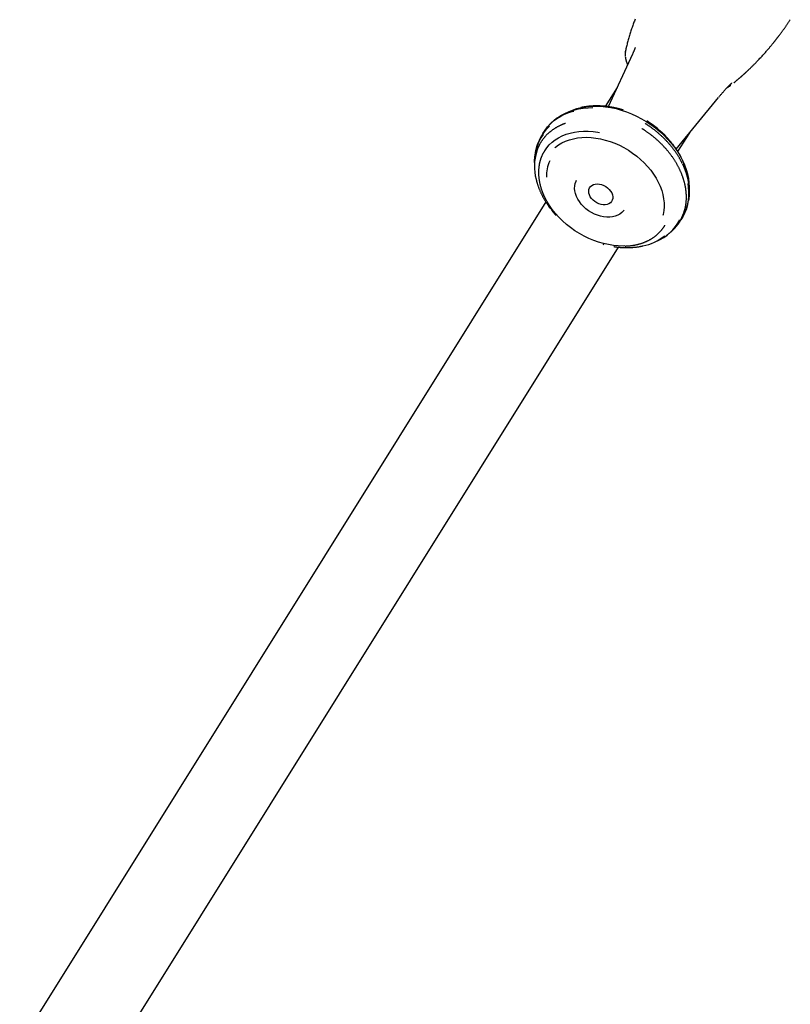
# Model space of a CAD drawing. Extents: x -23396 to 5140, y -2557 to 2918.
# Drawn here: x -13964 to -13278, y -452 to 423 of the extents above; entities that cross this region are included whole.
import ezdxf

# ---------------------------------------------------------------- set-up
doc = ezdxf.new("R2010")
doc.units = 0

msp = doc.modelspace()

# ---------------------------------------------------------------- linework, layer by layer
at = {"color": 7, "linetype": 'Continuous'}
for p, q in [((-13424.93, 394.73), (-13424.81, 395.39)), ((-13418.56, 392.78), (-13440.14, 346.01)), ((-13432.24, 363.13), (-13442.76, 346.31)), ((-13379.65, 308.18), (-13341.96, 354.34)), ((-13378.16, 306.07), (-13367.71, 322.81)), ((-13495.73, 261.54), (-13963.63, -487.26)), ((-13879.46, -496.16), (-13431.17, 221.24)), ((-13445.08, 223.84), (-13444.06, 223.55))]:
    msp.add_line(p, q, dxfattribs=at)
for points in [[(-13416.28, 423.81), (-13416.61, 422.95), (-13416.94, 422.06), (-13417.28, 421.15), (-13417.62, 420.22), (-13417.96, 419.27), (-13418.3, 418.31), (-13418.65, 417.33), (-13418.99, 416.34), (-13419.33, 415.35), (-13419.66, 414.36), (-13419.99, 413.36), (-13420.32, 412.36), (-13420.64, 411.37), (-13420.95, 410.37), (-13421.26, 409.37), (-13421.56, 408.38), (-13421.85, 407.39), (-13422.13, 406.4), (-13422.41, 405.41), (-13422.68, 404.42), (-13422.94, 403.44), (-13423.2, 402.46), (-13423.45, 401.47), (-13423.7, 400.49), (-13423.95, 399.51), (-13424.2, 398.53)], [(-13328.52, 367.16), (-13328.24, 367.39), (-13327.96, 367.62), (-13327.68, 367.85), (-13327.4, 368.08), (-13327.11, 368.32), (-13326.83, 368.55), (-13326.54, 368.79), (-13326.26, 369.03), (-13325.97, 369.27), (-13325.68, 369.52), (-13325.39, 369.76), (-13325.1, 370.01), (-13324.81, 370.26), (-13324.52, 370.51), (-13324.23, 370.76), (-13323.94, 371.01), (-13323.65, 371.26), (-13323.37, 371.51), (-13323.08, 371.76), (-13322.8, 372), (-13322.53, 372.24), (-13322.26, 372.48), (-13322, 372.71), (-13321.74, 372.94), (-13321.5, 373.16), (-13321.26, 373.37), (-13321.02, 373.58), (-13320.8, 373.78), (-13320.58, 373.98), (-13320.36, 374.17), (-13320.15, 374.36), (-13319.95, 374.55), (-13319.75, 374.73), (-13319.55, 374.91), (-13319.36, 375.08), (-13319.17, 375.25), (-13318.98, 375.43), (-13318.79, 375.59), (-13318.61, 375.76), (-13318.43, 375.93), (-13318.25, 376.1), (-13318.07, 376.26), (-13317.88, 376.43), (-13317.7, 376.6), (-13317.52, 376.77), (-13317.34, 376.94), (-13317.16, 377.11), (-13316.98, 377.28), (-13316.79, 377.45), (-13316.6, 377.63), (-13316.41, 377.81), (-13316.21, 378), (-13315.99, 378.2), (-13315.77, 378.41), (-13315.53, 378.64), (-13315.27, 378.88), (-13315, 379.15), (-13314.7, 379.43), (-13314.39, 379.73), (-13314.05, 380.05), (-13313.7, 380.39), (-13313.34, 380.74), (-13312.95, 381.12), (-13312.55, 381.51), (-13312.13, 381.92), (-13311.69, 382.35), (-13311.24, 382.8), (-13310.77, 383.27), (-13310.28, 383.76), (-13309.78, 384.27), (-13309.26, 384.8), (-13308.72, 385.35), (-13308.16, 385.92), (-13307.59, 386.52), (-13307, 387.13), (-13306.4, 387.76), (-13305.8, 388.4), (-13305.19, 389.05), (-13304.57, 389.7), (-13303.95, 390.37), (-13303.34, 391.04), (-13302.73, 391.71), (-13302.12, 392.37), (-13301.52, 393.04), (-13300.93, 393.7), (-13300.36, 394.34), (-13299.79, 394.98), (-13299.25, 395.6), (-13298.72, 396.2), (-13298.22, 396.79), (-13297.73, 397.35), (-13297.26, 397.9), (-13296.81, 398.43), (-13296.38, 398.94), (-13295.98, 399.43), (-13295.59, 399.89), (-13295.22, 400.33), (-13294.87, 400.76), (-13294.54, 401.16), (-13294.23, 401.54), (-13293.94, 401.89), (-13293.66, 402.23), (-13293.4, 402.55), (-13293.16, 402.85), (-13292.94, 403.12), (-13292.73, 403.38), (-13292.53, 403.63), (-13292.34, 403.86), (-13292.16, 404.09), (-13291.98, 404.32), (-13291.8, 404.54), (-13291.62, 404.77), (-13291.43, 405), (-13291.24, 405.24), (-13291.05, 405.49), (-13290.85, 405.74), (-13290.65, 406), (-13290.44, 406.26), (-13290.23, 406.54), (-13290.01, 406.82), (-13289.78, 407.11), (-13289.55, 407.41), (-13289.31, 407.72), (-13289.07, 408.03), (-13288.82, 408.35), (-13288.57, 408.69), (-13288.31, 409.03), (-13288.05, 409.37), (-13287.78, 409.73), (-13287.5, 410.1), (-13287.22, 410.47), (-13286.93, 410.86), (-13286.64, 411.25), (-13286.34, 411.65), (-13286.04, 412.06), (-13285.73, 412.48), (-13285.42, 412.91), (-13285.1, 413.35), (-13284.78, 413.79), (-13284.46, 414.24), (-13284.13, 414.69), (-13283.8, 415.15), (-13283.47, 415.61), (-13283.15, 416.07), (-13282.82, 416.53), (-13282.49, 416.99), (-13282.17, 417.45), (-13281.85, 417.92), (-13281.53, 418.38), (-13281.21, 418.83), (-13280.9, 419.29), (-13280.59, 419.75), (-13280.29, 420.2), (-13279.98, 420.65), (-13279.68, 421.11), (-13279.38, 421.56), (-13279.09, 422), (-13278.79, 422.45), (-13278.5, 422.9), (-13278.21, 423.35)], [(-13424.91, 394.73), (-13424.92, 394.64), (-13424.93, 394.55), (-13424.94, 394.46), (-13424.96, 394.37), (-13424.97, 394.28), (-13424.98, 394.2), (-13424.99, 394.11), (-13424.99, 394.02), (-13425, 393.93), (-13425.01, 393.84), (-13425.01, 393.75), (-13425.02, 393.66), (-13425.02, 393.57), (-13425.02, 393.48), (-13425.03, 393.39), (-13425.03, 393.3)], [(-13424.23, 398.54), (-13424.24, 398.52), (-13424.25, 398.5), (-13424.25, 398.48), (-13424.26, 398.45), (-13424.27, 398.42), (-13424.28, 398.37), (-13424.29, 398.32), (-13424.3, 398.25), (-13424.31, 398.16), (-13424.32, 398.07), (-13424.34, 397.95), (-13424.36, 397.83), (-13424.38, 397.69), (-13424.41, 397.53), (-13424.43, 397.37), (-13424.46, 397.19), (-13424.5, 396.99), (-13424.54, 396.78), (-13424.58, 396.57), (-13424.62, 396.34), (-13424.67, 396.11), (-13424.72, 395.87), (-13424.77, 395.63), (-13424.81, 395.39)], [(-13416.22, 398.58), (-13416.23, 398.57), (-13416.23, 398.56), (-13416.23, 398.55), (-13416.24, 398.54), (-13416.24, 398.52), (-13416.25, 398.5), (-13416.26, 398.47), (-13416.27, 398.44), (-13416.28, 398.41), (-13416.29, 398.36), (-13416.31, 398.32), (-13416.33, 398.26), (-13416.35, 398.2), (-13416.37, 398.13), (-13416.4, 398.05), (-13416.43, 397.97), (-13416.46, 397.87), (-13416.49, 397.77), (-13416.53, 397.66), (-13416.58, 397.53), (-13416.63, 397.4), (-13416.68, 397.26), (-13416.74, 397.11), (-13416.8, 396.94), (-13416.86, 396.77), (-13416.94, 396.58), (-13417.01, 396.38), (-13417.09, 396.17), (-13417.18, 395.95), (-13417.28, 395.72), (-13417.38, 395.47), (-13417.49, 395.21), (-13417.6, 394.95), (-13417.72, 394.67), (-13417.85, 394.38), (-13417.98, 394.09), (-13418.11, 393.79), (-13418.24, 393.48), (-13418.38, 393.18), (-13418.52, 392.87)], [(-13425.03, 393.3), (-13425.04, 393.2), (-13425.04, 393.1), (-13425.05, 392.99), (-13425.05, 392.89), (-13425.06, 392.78), (-13425.06, 392.66), (-13425.06, 392.54), (-13425.06, 392.42), (-13425.06, 392.28), (-13425.05, 392.14), (-13425.04, 392), (-13425.04, 391.85), (-13425.03, 391.7), (-13425.02, 391.54), (-13425.01, 391.38), (-13425, 391.22)], [(-13424.97, 390.65), (-13424.97, 390.5), (-13424.96, 390.35), (-13424.95, 390.2), (-13424.94, 390.05), (-13424.93, 389.9), (-13424.92, 389.75), (-13424.9, 389.61), (-13424.89, 389.46), (-13424.87, 389.32), (-13424.85, 389.19), (-13424.82, 389.05), (-13424.8, 388.91), (-13424.77, 388.78), (-13424.74, 388.65), (-13424.72, 388.51), (-13424.69, 388.38)], [(-13424.6, 388.31), (-13424.55, 388.07), (-13424.49, 387.83), (-13424.44, 387.6), (-13424.39, 387.36), (-13424.33, 387.13), (-13424.27, 386.9), (-13424.21, 386.67), (-13424.15, 386.44), (-13424.09, 386.22), (-13424.03, 386), (-13423.96, 385.79), (-13423.89, 385.58), (-13423.82, 385.38), (-13423.74, 385.17), (-13423.67, 384.97), (-13423.59, 384.78), (-13423.51, 384.59), (-13423.43, 384.4), (-13423.35, 384.22), (-13423.26, 384.04), (-13423.18, 383.85), (-13423.1, 383.68), (-13423.01, 383.5), (-13422.93, 383.32)], [(-13341.91, 354.41), (-13341.51, 354.89), (-13341.11, 355.37), (-13340.71, 355.85), (-13340.31, 356.32), (-13339.92, 356.79), (-13339.53, 357.25), (-13339.15, 357.7), (-13338.77, 358.14), (-13338.4, 358.56), (-13338.04, 358.98), (-13337.68, 359.38), (-13337.34, 359.77), (-13337, 360.15), (-13336.67, 360.51), (-13336.35, 360.86), (-13336.04, 361.2), (-13335.74, 361.53), (-13335.44, 361.84), (-13335.16, 362.14), (-13334.89, 362.43), (-13334.63, 362.71), (-13334.38, 362.98), (-13334.13, 363.23), (-13333.9, 363.48), (-13333.67, 363.71), (-13333.46, 363.93), (-13333.25, 364.14), (-13333.05, 364.34), (-13332.86, 364.54), (-13332.68, 364.72), (-13332.51, 364.89), (-13332.35, 365.05), (-13332.19, 365.21), (-13332.04, 365.35), (-13331.9, 365.49), (-13331.77, 365.62), (-13331.64, 365.75), (-13331.52, 365.86), (-13331.41, 365.98), (-13331.29, 366.08), (-13331.19, 366.18), (-13331.09, 366.28), (-13330.99, 366.37), (-13330.9, 366.46), (-13330.82, 366.54), (-13330.74, 366.61), (-13330.66, 366.68), (-13330.6, 366.75), (-13330.53, 366.8), (-13330.48, 366.85), (-13330.43, 366.9), (-13330.39, 366.94), (-13330.35, 366.98), (-13330.31, 367.01), (-13330.28, 367.04), (-13330.25, 367.06), (-13330.23, 367.08), (-13330.21, 367.1), (-13330.19, 367.11), (-13330.18, 367.13), (-13330.17, 367.14), (-13330.16, 367.14), (-13330.15, 367.15), (-13330.15, 367.16), (-13330.14, 367.16), (-13330.14, 367.16), (-13330.14, 367.16), (-13330.14, 367.17), (-13330.14, 367.17), (-13330.14, 367.17), (-13330.14, 367.17), (-13330.14, 367.17)], [(-13334.3, 363.05), (-13334.04, 363.21), (-13333.77, 363.37), (-13333.51, 363.53), (-13333.26, 363.69), (-13333.01, 363.85), (-13332.78, 364), (-13332.55, 364.15), (-13332.34, 364.29), (-13332.14, 364.42), (-13331.96, 364.55), (-13331.79, 364.68), (-13331.63, 364.8), (-13331.47, 364.92), (-13331.32, 365.03), (-13331.18, 365.14), (-13331.04, 365.26)], [(-13498.31, 322.05), (-13498.21, 322.22), (-13496.28, 325.3), (-13494.06, 328.2), (-13491.55, 330.88), (-13488.78, 333.35), (-13485.74, 335.58), (-13482.46, 337.57), (-13478.96, 339.3), (-13475.24, 340.77), (-13471.33, 341.97), (-13470.69, 342.14)], [(-13485.72, 335.88), (-13484.94, 336.44), (-13481.69, 338.48), (-13478.22, 340.27), (-13474.53, 341.79), (-13470.64, 343.04), (-13466.57, 344.01), (-13462.34, 344.7), (-13457.98, 345.1), (-13453.9, 345.21)], [(-13476.67, 340.95), (-13475.57, 341.5), (-13471.98, 343.04), (-13468.2, 344.31), (-13464.23, 345.3), (-13460.11, 346.01), (-13455.85, 346.44), (-13451.47, 346.59), (-13447, 346.44), (-13442.45, 346.01), (-13437.86, 345.3), (-13433.24, 344.31), (-13428.62, 343.04), (-13424.02, 341.5), (-13419.47, 339.7), (-13414.98, 337.64), (-13410.59, 335.35), (-13406.31, 332.83)], [(-13462.3, 345.67), (-13462.41, 345.65), (-13462.52, 345.64), (-13462.63, 345.62), (-13462.74, 345.6), (-13462.86, 345.58), (-13462.98, 345.56), (-13463.11, 345.54), (-13463.24, 345.51), (-13463.38, 345.48), (-13463.53, 345.44), (-13463.69, 345.41), (-13463.84, 345.37), (-13464, 345.33), (-13464.17, 345.29), (-13464.33, 345.25), (-13464.5, 345.2)], [(-13426.59, 342.95), (-13427.11, 343.1), (-13427.62, 343.26), (-13428.14, 343.42), (-13428.66, 343.57), (-13429.18, 343.72), (-13429.71, 343.87), (-13430.24, 344.02), (-13430.77, 344.17), (-13431.31, 344.3), (-13431.85, 344.44), (-13432.39, 344.57), (-13432.94, 344.7), (-13433.49, 344.83), (-13434.05, 344.95), (-13434.61, 345.07), (-13435.18, 345.18), (-13435.74, 345.29), (-13436.32, 345.4), (-13436.89, 345.51), (-13437.47, 345.61), (-13438.05, 345.71), (-13438.63, 345.8), (-13439.21, 345.89), (-13439.79, 345.97), (-13440.38, 346.05), (-13440.96, 346.13), (-13441.54, 346.2), (-13442.12, 346.27), (-13442.71, 346.33), (-13443.29, 346.39), (-13443.87, 346.44), (-13444.45, 346.49), (-13445.03, 346.54), (-13445.61, 346.58), (-13446.19, 346.61), (-13446.77, 346.64), (-13447.35, 346.67), (-13447.93, 346.69), (-13448.51, 346.71), (-13449.09, 346.72), (-13449.67, 346.73), (-13450.24, 346.73), (-13450.82, 346.73), (-13451.39, 346.72), (-13451.96, 346.71), (-13452.53, 346.69), (-13453.09, 346.68), (-13453.65, 346.65), (-13454.21, 346.62), (-13454.76, 346.59), (-13455.31, 346.56), (-13455.86, 346.52), (-13456.4, 346.47), (-13456.93, 346.42), (-13457.47, 346.37), (-13457.99, 346.31), (-13458.52, 346.24), (-13459.04, 346.17), (-13459.55, 346.1), (-13460.07, 346.03), (-13460.58, 345.95), (-13461.09, 345.86), (-13461.59, 345.78), (-13462.1, 345.7)], [(-13485.69, 335.89), (-13485.85, 335.78), (-13486.02, 335.66), (-13486.19, 335.55), (-13486.36, 335.42), (-13486.55, 335.29), (-13486.73, 335.15), (-13486.93, 335), (-13487.14, 334.84), (-13487.37, 334.66), (-13487.6, 334.47), (-13487.84, 334.27), (-13488.1, 334.06), (-13488.36, 333.83), (-13488.63, 333.6), (-13488.9, 333.37), (-13489.17, 333.13), (-13489.45, 332.88), (-13489.73, 332.63), (-13490.01, 332.38), (-13490.29, 332.13), (-13490.56, 331.88), (-13490.82, 331.63), (-13491.08, 331.39), (-13491.32, 331.16), (-13491.55, 330.93), (-13491.76, 330.7), (-13491.97, 330.49), (-13492.17, 330.27), (-13492.36, 330.06), (-13492.55, 329.86), (-13492.73, 329.65), (-13492.91, 329.44)], [(-13406.31, 332.83), (-13402.17, 330.09), (-13398.18, 327.14), (-13394.37, 324.01), (-13390.76, 320.71), (-13387.36, 317.25), (-13384.19, 313.66), (-13381.27, 309.94), (-13378.62, 306.12), (-13376.24, 302.23), (-13374.15, 298.27), (-13372.36, 294.27), (-13370.87, 290.25), (-13369.71, 286.23), (-13368.87, 282.24), (-13368.35, 278.28), (-13368.16, 274.38), (-13368.17, 273.15)], [(-13478.24, 331.11), (-13478.43, 331.05), (-13478.62, 330.99), (-13478.82, 330.93), (-13479.02, 330.87), (-13479.22, 330.8), (-13479.44, 330.72), (-13479.66, 330.64), (-13479.9, 330.55), (-13480.15, 330.46), (-13480.42, 330.35), (-13480.7, 330.23), (-13480.99, 330.11), (-13481.3, 329.98), (-13481.63, 329.84), (-13481.96, 329.69), (-13482.31, 329.53), (-13482.68, 329.36), (-13483.05, 329.18), (-13483.44, 329), (-13483.83, 328.81), (-13484.23, 328.61), (-13484.63, 328.4), (-13485.03, 328.2), (-13485.43, 327.98), (-13485.83, 327.76), (-13486.22, 327.54), (-13486.61, 327.32), (-13487, 327.09), (-13487.39, 326.86), (-13487.77, 326.62), (-13488.14, 326.38), (-13488.52, 326.14), (-13488.89, 325.89), (-13489.25, 325.64), (-13489.62, 325.39), (-13489.98, 325.13), (-13490.33, 324.87), (-13490.69, 324.61), (-13491.04, 324.34), (-13491.38, 324.07), (-13491.73, 323.8), (-13492.06, 323.52), (-13492.4, 323.24), (-13492.73, 322.96), (-13493.06, 322.67), (-13493.38, 322.38), (-13493.7, 322.09), (-13494.02, 321.79), (-13494.33, 321.49), (-13494.64, 321.19), (-13494.95, 320.88), (-13495.25, 320.58), (-13495.55, 320.26), (-13495.84, 319.95), (-13496.13, 319.63), (-13496.41, 319.31), (-13496.7, 318.99), (-13496.97, 318.66), (-13497.25, 318.33), (-13497.52, 318), (-13497.78, 317.67), (-13498.04, 317.33), (-13498.3, 316.99), (-13498.56, 316.65), (-13498.81, 316.3), (-13499.05, 315.95), (-13499.29, 315.6), (-13499.53, 315.24), (-13499.76, 314.89), (-13499.99, 314.53), (-13500.22, 314.17), (-13500.44, 313.8), (-13500.65, 313.43), (-13500.86, 313.07), (-13501.07, 312.7), (-13501.26, 312.33), (-13501.46, 311.97), (-13501.64, 311.61), (-13501.82, 311.26), (-13501.99, 310.92), (-13502.15, 310.58), (-13502.31, 310.26), (-13502.45, 309.95), (-13502.59, 309.64), (-13502.72, 309.35), (-13502.84, 309.06), (-13502.95, 308.79), (-13503.06, 308.52), (-13503.15, 308.27), (-13503.24, 308.02), (-13503.33, 307.79), (-13503.4, 307.55), (-13503.48, 307.33), (-13503.55, 307.1), (-13503.62, 306.88), (-13503.69, 306.67)], [(-13496.69, 306.85), (-13494.84, 309.49), (-13492.61, 312.07), (-13490.1, 314.43), (-13487.33, 316.56), (-13484.32, 318.45), (-13481.08, 320.09), (-13477.63, 321.47), (-13473.98, 322.58), (-13470.17, 323.41), (-13466.2, 323.97), (-13462.11, 324.24), (-13457.92, 324.22), (-13453.64, 323.93), (-13449.31, 323.35), (-13448.05, 323.13)], [(-13372.1, 254.2), (-13372.06, 254.34), (-13372.01, 254.49), (-13371.96, 254.65), (-13371.91, 254.81), (-13371.87, 254.98), (-13371.82, 255.16), (-13371.77, 255.36), (-13371.72, 255.57), (-13371.66, 255.8), (-13371.61, 256.05), (-13371.56, 256.32), (-13371.5, 256.61), (-13371.44, 256.91), (-13371.39, 257.24), (-13371.33, 257.58), (-13371.27, 257.95), (-13371.21, 258.33), (-13371.15, 258.72), (-13371.08, 259.14), (-13371.03, 259.56), (-13370.97, 260), (-13370.92, 260.44), (-13370.87, 260.89), (-13370.82, 261.34), (-13370.78, 261.79), (-13370.74, 262.25), (-13370.71, 262.71), (-13370.69, 263.17), (-13370.67, 263.63), (-13370.65, 264.09), (-13370.64, 264.55), (-13370.63, 265.01), (-13370.63, 265.48), (-13370.63, 265.95), (-13370.64, 266.41), (-13370.65, 266.88), (-13370.66, 267.35), (-13370.68, 267.82), (-13370.71, 268.29), (-13370.74, 268.76), (-13370.77, 269.24), (-13370.81, 269.71), (-13370.85, 270.19), (-13370.9, 270.66), (-13370.95, 271.14), (-13371.01, 271.62), (-13371.07, 272.09), (-13371.13, 272.57), (-13371.21, 273.05), (-13371.28, 273.53), (-13371.36, 274.01), (-13371.44, 274.49), (-13371.53, 274.98), (-13371.63, 275.46), (-13371.72, 275.94), (-13371.83, 276.42), (-13371.93, 276.91), (-13372.05, 277.39), (-13372.16, 277.88), (-13372.28, 278.36), (-13372.41, 278.84), (-13372.54, 279.33), (-13372.67, 279.81), (-13372.81, 280.3), (-13372.95, 280.79), (-13373.1, 281.27), (-13373.25, 281.76), (-13373.41, 282.24), (-13373.57, 282.73), (-13373.73, 283.21), (-13373.9, 283.7), (-13374.08, 284.18), (-13374.25, 284.67), (-13374.44, 285.15), (-13374.62, 285.64), (-13374.81, 286.12), (-13375.01, 286.61), (-13375.21, 287.09), (-13375.41, 287.58), (-13375.62, 288.06), (-13375.84, 288.54), (-13376.05, 289.02), (-13376.27, 289.51), (-13376.5, 289.99), (-13376.73, 290.47), (-13376.96, 290.95), (-13377.2, 291.43), (-13377.44, 291.91), (-13377.69, 292.39), (-13377.94, 292.86), (-13378.19, 293.34), (-13378.45, 293.82), (-13378.72, 294.29), (-13378.98, 294.77), (-13379.25, 295.24), (-13379.53, 295.71), (-13379.81, 296.18), (-13380.09, 296.66), (-13380.38, 297.13), (-13380.67, 297.59), (-13380.96, 298.06), (-13381.26, 298.53), (-13381.56, 298.99), (-13381.87, 299.46), (-13382.18, 299.92), (-13382.49, 300.38), (-13382.81, 300.84), (-13383.13, 301.3), (-13383.46, 301.76), (-13383.79, 302.22), (-13384.12, 302.67), (-13384.45, 303.13), (-13384.79, 303.58), (-13385.14, 304.03), (-13385.49, 304.48), (-13385.84, 304.93), (-13386.19, 305.38), (-13386.55, 305.82), (-13386.91, 306.26), (-13387.27, 306.71), (-13387.64, 307.15), (-13388.01, 307.58), (-13388.39, 308.02), (-13388.77, 308.45), (-13389.15, 308.89), (-13389.54, 309.32), (-13389.92, 309.75), (-13390.32, 310.17), (-13390.71, 310.6), (-13391.11, 311.02), (-13391.51, 311.44), (-13391.92, 311.86), (-13392.32, 312.28), (-13392.73, 312.7), (-13393.15, 313.11), (-13393.57, 313.52), (-13393.99, 313.93), (-13394.41, 314.34), (-13394.83, 314.74), (-13395.26, 315.14), (-13395.7, 315.54), (-13396.13, 315.94), (-13396.57, 316.34), (-13397.01, 316.73), (-13397.45, 317.12), (-13397.9, 317.51), (-13398.35, 317.9), (-13398.8, 318.28), (-13399.25, 318.66), (-13399.71, 319.04), (-13400.17, 319.41), (-13400.63, 319.79), (-13401.1, 320.16), (-13401.56, 320.53), (-13402.03, 320.89), (-13402.49, 321.25), (-13402.95, 321.6), (-13403.41, 321.94), (-13403.86, 322.27), (-13404.3, 322.6), (-13404.73, 322.92), (-13405.16, 323.22), (-13405.57, 323.52), (-13405.98, 323.8), (-13406.38, 324.08), (-13406.77, 324.34), (-13407.14, 324.6), (-13407.51, 324.85), (-13407.87, 325.09), (-13408.22, 325.32), (-13408.56, 325.54), (-13408.9, 325.76), (-13409.23, 325.97), (-13409.56, 326.18), (-13409.89, 326.38), (-13410.21, 326.59)], [(-13374.25, 295.43), (-13374.43, 295.79), (-13374.6, 296.16), (-13374.78, 296.53), (-13374.97, 296.9), (-13375.16, 297.27), (-13375.35, 297.65), (-13375.55, 298.03), (-13375.75, 298.42), (-13375.96, 298.81), (-13376.19, 299.21), (-13376.42, 299.62), (-13376.65, 300.03), (-13376.9, 300.45), (-13377.15, 300.88), (-13377.41, 301.31), (-13377.68, 301.74), (-13377.95, 302.19), (-13378.23, 302.64), (-13378.52, 303.09), (-13378.82, 303.54), (-13379.12, 304), (-13379.42, 304.46), (-13379.73, 304.92), (-13380.05, 305.38), (-13380.36, 305.84), (-13380.69, 306.29), (-13381.01, 306.75), (-13381.34, 307.2), (-13381.68, 307.66), (-13382.01, 308.11), (-13382.35, 308.56), (-13382.7, 309.01), (-13383.05, 309.45), (-13383.4, 309.9), (-13383.75, 310.34), (-13384.11, 310.79), (-13384.47, 311.23), (-13384.84, 311.67), (-13385.21, 312.1), (-13385.58, 312.54), (-13385.96, 312.97), (-13386.34, 313.4), (-13386.72, 313.83), (-13387.11, 314.26), (-13387.5, 314.69), (-13387.89, 315.11), (-13388.28, 315.53), (-13388.68, 315.96), (-13389.08, 316.37), (-13389.49, 316.79), (-13389.9, 317.2), (-13390.31, 317.62), (-13390.72, 318.03), (-13391.14, 318.44), (-13391.56, 318.84), (-13391.99, 319.25), (-13392.41, 319.65), (-13392.84, 320.05), (-13393.27, 320.44), (-13393.71, 320.84), (-13394.15, 321.23), (-13394.59, 321.62), (-13395.03, 322.01), (-13395.48, 322.39), (-13395.93, 322.78), (-13396.38, 323.16), (-13396.83, 323.53), (-13397.29, 323.91), (-13397.75, 324.28), (-13398.21, 324.65), (-13398.67, 325.01), (-13399.13, 325.38), (-13399.6, 325.74), (-13400.06, 326.09), (-13400.52, 326.44), (-13400.98, 326.78), (-13401.43, 327.11), (-13401.87, 327.43), (-13402.3, 327.74), (-13402.72, 328.04), (-13403.12, 328.32), (-13403.5, 328.59), (-13403.87, 328.84), (-13404.23, 329.08), (-13404.57, 329.31), (-13404.89, 329.53), (-13405.2, 329.73), (-13405.49, 329.92), (-13405.76, 330.1), (-13406.02, 330.27), (-13406.26, 330.42), (-13406.5, 330.57), (-13406.72, 330.72), (-13406.94, 330.86), (-13407.16, 330.99), (-13407.37, 331.13)], [(-13487.69, 309.47), (-13487.04, 310.03), (-13484.32, 312.05), (-13481.35, 313.83), (-13478.15, 315.35), (-13474.75, 316.6), (-13471.16, 317.57), (-13467.4, 318.27), (-13463.5, 318.67), (-13459.49, 318.79), (-13455.38, 318.62), (-13451.2, 318.16), (-13446.98, 317.42), (-13442.75, 316.39), (-13438.52, 315.09), (-13434.33, 313.52), (-13430.21, 311.7), (-13426.17, 309.63), (-13422.24, 307.33)], [(-13369.68, 286.08), (-13369.81, 286.57), (-13369.94, 287.07), (-13370.07, 287.56), (-13370.21, 288.05), (-13370.34, 288.55), (-13370.49, 289.04), (-13370.63, 289.54), (-13370.78, 290.04), (-13370.94, 290.53), (-13371.1, 291.03), (-13371.27, 291.53), (-13371.45, 292.03), (-13371.63, 292.54), (-13371.81, 293.04), (-13372, 293.55), (-13372.2, 294.05), (-13372.4, 294.56), (-13372.6, 295.07), (-13372.81, 295.58), (-13373.03, 296.09), (-13373.25, 296.6), (-13373.47, 297.11), (-13373.7, 297.62), (-13373.93, 298.12), (-13374.17, 298.63), (-13374.41, 299.14), (-13374.66, 299.64), (-13374.91, 300.15), (-13375.17, 300.65), (-13375.43, 301.15), (-13375.69, 301.66), (-13375.96, 302.16), (-13376.24, 302.65), (-13376.51, 303.15), (-13376.79, 303.65), (-13377.08, 304.14), (-13377.37, 304.64), (-13377.67, 305.13), (-13377.96, 305.62), (-13378.27, 306.11), (-13378.57, 306.6), (-13378.88, 307.08), (-13379.2, 307.57), (-13379.52, 308.05), (-13379.84, 308.53), (-13380.17, 309.01), (-13380.5, 309.49), (-13380.84, 309.96), (-13381.17, 310.44), (-13381.52, 310.91), (-13381.86, 311.37), (-13382.2, 311.83), (-13382.54, 312.28), (-13382.88, 312.72), (-13383.22, 313.15), (-13383.54, 313.57), (-13383.86, 313.97), (-13384.17, 314.36), (-13384.48, 314.74), (-13384.78, 315.1), (-13385.06, 315.44), (-13385.35, 315.77), (-13385.62, 316.09), (-13385.88, 316.4), (-13386.14, 316.69), (-13386.39, 316.96), (-13386.64, 317.23), (-13386.87, 317.48), (-13387.11, 317.73), (-13387.34, 317.98), (-13387.57, 318.22), (-13387.8, 318.46)], [(-13502.59, 314.04), (-13502.66, 313.89), (-13502.73, 313.73), (-13502.79, 313.56), (-13502.87, 313.39), (-13502.94, 313.21), (-13503.01, 313.02), (-13503.09, 312.81), (-13503.17, 312.58), (-13503.26, 312.33), (-13503.34, 312.07), (-13503.43, 311.79), (-13503.53, 311.49), (-13503.62, 311.18), (-13503.72, 310.85), (-13503.82, 310.52), (-13503.92, 310.17), (-13504.03, 309.81), (-13504.13, 309.45), (-13504.23, 309.09), (-13504.33, 308.72), (-13504.43, 308.36), (-13504.52, 307.99), (-13504.61, 307.64), (-13504.69, 307.29), (-13504.77, 306.95), (-13504.84, 306.62), (-13504.9, 306.29), (-13504.96, 305.98), (-13505.02, 305.67), (-13505.07, 305.36), (-13505.12, 305.05), (-13505.17, 304.75)], [(-13496.81, 306.68), (-13496.95, 306.47), (-13497.09, 306.25), (-13497.23, 306.03), (-13497.38, 305.81), (-13497.52, 305.58), (-13497.66, 305.34), (-13497.8, 305.1), (-13497.95, 304.85), (-13498.09, 304.59), (-13498.24, 304.31), (-13498.38, 304.03), (-13498.53, 303.74), (-13498.67, 303.44), (-13498.82, 303.12), (-13498.97, 302.8), (-13499.12, 302.46), (-13499.26, 302.12), (-13499.41, 301.77), (-13499.56, 301.41), (-13499.71, 301.04), (-13499.85, 300.66), (-13499.99, 300.29), (-13500.13, 299.9), (-13500.26, 299.52), (-13500.39, 299.13), (-13500.52, 298.74), (-13500.64, 298.34), (-13500.76, 297.95), (-13500.87, 297.55), (-13500.97, 297.15), (-13501.08, 296.75), (-13501.17, 296.35), (-13501.27, 295.94), (-13501.36, 295.54), (-13501.44, 295.13), (-13501.52, 294.72), (-13501.59, 294.31), (-13501.67, 293.89), (-13501.73, 293.48), (-13501.79, 293.06), (-13501.85, 292.64), (-13501.9, 292.22), (-13501.95, 291.8), (-13501.99, 291.38), (-13502.03, 290.96), (-13502.07, 290.53), (-13502.09, 290.1), (-13502.12, 289.68), (-13502.14, 289.25), (-13502.16, 288.82), (-13502.17, 288.38), (-13502.17, 287.95), (-13502.17, 287.52), (-13502.17, 287.08), (-13502.16, 286.65), (-13502.15, 286.21), (-13502.14, 285.77), (-13502.11, 285.33), (-13502.09, 284.89), (-13502.06, 284.45), (-13502.02, 284.01), (-13501.98, 283.56), (-13501.94, 283.12), (-13501.89, 282.67), (-13501.84, 282.23), (-13501.78, 281.78), (-13501.72, 281.34), (-13501.65, 280.89), (-13501.58, 280.44), (-13501.5, 279.99), (-13501.42, 279.54), (-13501.34, 279.09), (-13501.25, 278.64), (-13501.15, 278.19), (-13501.05, 277.74), (-13500.95, 277.29), (-13500.84, 276.84), (-13500.73, 276.39), (-13500.61, 275.93), (-13500.49, 275.48), (-13500.36, 275.03), (-13500.23, 274.58), (-13500.1, 274.13), (-13499.96, 273.69), (-13499.83, 273.26), (-13499.69, 272.84), (-13499.55, 272.43), (-13499.42, 272.03), (-13499.29, 271.65), (-13499.16, 271.29), (-13499.04, 270.95), (-13498.92, 270.62), (-13498.81, 270.3), (-13498.69, 270.01), (-13498.58, 269.73), (-13498.48, 269.46), (-13498.38, 269.22), (-13498.28, 268.98), (-13498.18, 268.77), (-13498.09, 268.56), (-13498, 268.36), (-13497.91, 268.16), (-13497.82, 267.97), (-13497.73, 267.78)], [(-13422.24, 307.33), (-13418.45, 304.81), (-13414.82, 302.09), (-13411.38, 299.18), (-13408.13, 296.1), (-13405.11, 292.87), (-13402.34, 289.52), (-13399.82, 286.05), (-13397.57, 282.5), (-13395.62, 278.88), (-13393.96, 275.22), (-13392.62, 271.54), (-13391.6, 267.86), (-13390.9, 264.2), (-13390.53, 260.59), (-13390.49, 257.06), (-13390.79, 253.61), (-13391.42, 250.27), (-13391.63, 249.43)], [(-13374.2, 295.25), (-13372.63, 291.77), (-13371.08, 287.67), (-13369.85, 283.57), (-13368.94, 279.49), (-13368.35, 275.45), (-13368.1, 271.46), (-13368.19, 267.55), (-13368.6, 263.74), (-13368.77, 262.75)], [(-13504.34, 281.56), (-13504.21, 281.08), (-13504.09, 280.61), (-13503.97, 280.14), (-13503.84, 279.66), (-13503.71, 279.19), (-13503.58, 278.71), (-13503.44, 278.23), (-13503.3, 277.75), (-13503.15, 277.26), (-13502.99, 276.77), (-13502.83, 276.29), (-13502.66, 275.79), (-13502.49, 275.3), (-13502.31, 274.8), (-13502.13, 274.31), (-13501.94, 273.8), (-13501.74, 273.3), (-13501.54, 272.79), (-13501.33, 272.29), (-13501.12, 271.78), (-13500.91, 271.27), (-13500.69, 270.76), (-13500.46, 270.25), (-13500.23, 269.74), (-13500, 269.23), (-13499.76, 268.72), (-13499.52, 268.22), (-13499.27, 267.71), (-13499.02, 267.21), (-13498.76, 266.7), (-13498.5, 266.2), (-13498.23, 265.7), (-13497.96, 265.2), (-13497.69, 264.7), (-13497.41, 264.21), (-13497.13, 263.72), (-13496.85, 263.23), (-13496.57, 262.75), (-13496.28, 262.27), (-13496, 261.8), (-13495.71, 261.34), (-13495.43, 260.88), (-13495.14, 260.43), (-13494.86, 259.99), (-13494.57, 259.56), (-13494.29, 259.13), (-13494, 258.72), (-13493.72, 258.3), (-13493.43, 257.9), (-13493.15, 257.5), (-13492.86, 257.11), (-13492.58, 256.73), (-13492.29, 256.35), (-13492, 255.97), (-13491.72, 255.59), (-13491.43, 255.22)], [(-13426.01, 254.08), (-13426.48, 253.46), (-13427.98, 251.9), (-13429.73, 250.56), (-13431.73, 249.47), (-13433.94, 248.64), (-13436.33, 248.08), (-13438.86, 247.81), (-13441.51, 247.81), (-13444.23, 248.1), (-13446.99, 248.67), (-13449.74, 249.52), (-13452.46, 250.62), (-13455.09, 251.97), (-13457.61, 253.54), (-13459.97, 255.32), (-13462.15, 257.27), (-13464.12, 259.38), (-13465.84, 261.6), (-13467.29, 263.92), (-13468.46, 266.3), (-13469.32, 268.7), (-13469.87, 271.09), (-13470.09, 273.44), (-13469.98, 275.71), (-13469.55, 277.88), (-13468.8, 279.91), (-13468.46, 280.6)], [(-13369.49, 277.86), (-13368.96, 274.36), (-13368.65, 270.37), (-13368.67, 266.46), (-13369.02, 262.65), (-13369.69, 258.94), (-13370.69, 255.36), (-13372.01, 251.93), (-13373.63, 248.66), (-13375.56, 245.57), (-13375.67, 245.42)], [(-13425.43, 222.18), (-13426.93, 222.15), (-13431.19, 222.28), (-13435.51, 222.69), (-13439.88, 223.39), (-13444.28, 224.38), (-13448.68, 225.64), (-13453.04, 227.17), (-13457.36, 228.96), (-13461.59, 231), (-13465.73, 233.28), (-13469.74, 235.78), (-13473.6, 238.5), (-13477.29, 241.41), (-13480.79, 244.51), (-13484.08, 247.76), (-13487.14, 251.16), (-13489.95, 254.68), (-13492.5, 258.3), (-13494.77, 262.01), (-13496.75, 265.78), (-13497.49, 267.38)], [(-13370.56, 255.84), (-13370.45, 256.14), (-13370.35, 256.44), (-13370.25, 256.74), (-13370.15, 257.04), (-13370.05, 257.33), (-13369.96, 257.63), (-13369.86, 257.93), (-13369.77, 258.22), (-13369.69, 258.52), (-13369.61, 258.81), (-13369.53, 259.1), (-13369.45, 259.39), (-13369.38, 259.68), (-13369.31, 259.97), (-13369.25, 260.26), (-13369.19, 260.54), (-13369.13, 260.83), (-13369.08, 261.11), (-13369.03, 261.39), (-13368.98, 261.67), (-13368.93, 261.95), (-13368.88, 262.23), (-13368.84, 262.51), (-13368.79, 262.79)], [(-13491.06, 254.71), (-13490.9, 254.51), (-13490.75, 254.3), (-13490.6, 254.09), (-13490.44, 253.89), (-13490.28, 253.68), (-13490.12, 253.47), (-13489.96, 253.25), (-13489.79, 253.04), (-13489.61, 252.82), (-13489.44, 252.6), (-13489.25, 252.38), (-13489.06, 252.16), (-13488.87, 251.94), (-13488.68, 251.71), (-13488.47, 251.48), (-13488.27, 251.25), (-13488.06, 251.01), (-13487.84, 250.78), (-13487.62, 250.54), (-13487.4, 250.31), (-13487.18, 250.07), (-13486.95, 249.83), (-13486.73, 249.59), (-13486.5, 249.35)], [(-13371.37, 253.51), (-13371.33, 253.6), (-13371.29, 253.69), (-13371.25, 253.78), (-13371.21, 253.87), (-13371.17, 253.97), (-13371.14, 254.07), (-13371.1, 254.18), (-13371.05, 254.29), (-13371.01, 254.41), (-13370.97, 254.53), (-13370.93, 254.66), (-13370.89, 254.79), (-13370.85, 254.93), (-13370.81, 255.07), (-13370.76, 255.21), (-13370.72, 255.35)], [(-13424.99, 222.15), (-13424.59, 222.17), (-13424.2, 222.18), (-13423.81, 222.2), (-13423.41, 222.21), (-13423.02, 222.23), (-13422.62, 222.26), (-13422.21, 222.28), (-13421.8, 222.32), (-13421.39, 222.35), (-13420.98, 222.39), (-13420.55, 222.44), (-13420.13, 222.49), (-13419.7, 222.54), (-13419.27, 222.6), (-13418.83, 222.66), (-13418.38, 222.73), (-13417.94, 222.8), (-13417.49, 222.88), (-13417.03, 222.96), (-13416.58, 223.04), (-13416.12, 223.13), (-13415.66, 223.22), (-13415.21, 223.32), (-13414.75, 223.42), (-13414.3, 223.52), (-13413.85, 223.63), (-13413.41, 223.75), (-13412.96, 223.86), (-13412.52, 223.98), (-13412.08, 224.11), (-13411.64, 224.24), (-13411.2, 224.37), (-13410.77, 224.5), (-13410.34, 224.64), (-13409.91, 224.79), (-13409.49, 224.94), (-13409.07, 225.09), (-13408.65, 225.24), (-13408.23, 225.4), (-13407.82, 225.56), (-13407.41, 225.73), (-13407, 225.9), (-13406.59, 226.08), (-13406.19, 226.25), (-13405.79, 226.43), (-13405.4, 226.62), (-13405, 226.81), (-13404.61, 227), (-13404.22, 227.2), (-13403.84, 227.4), (-13403.46, 227.6), (-13403.08, 227.81), (-13402.71, 228.02), (-13402.34, 228.23), (-13401.97, 228.45), (-13401.6, 228.67), (-13401.24, 228.9), (-13400.88, 229.12), (-13400.53, 229.36), (-13400.18, 229.59), (-13399.83, 229.83), (-13399.48, 230.07), (-13399.14, 230.32), (-13398.81, 230.57), (-13398.47, 230.82), (-13398.14, 231.07), (-13397.81, 231.33), (-13397.49, 231.6), (-13397.17, 231.86), (-13396.86, 232.13), (-13396.54, 232.4), (-13396.23, 232.68), (-13395.93, 232.95), (-13395.63, 233.23), (-13395.33, 233.52), (-13395.04, 233.81), (-13394.75, 234.1), (-13394.46, 234.39), (-13394.18, 234.69), (-13393.9, 234.99), (-13393.63, 235.29), (-13393.36, 235.6), (-13393.1, 235.9), (-13392.85, 236.2), (-13392.6, 236.5), (-13392.36, 236.8), (-13392.13, 237.09), (-13391.91, 237.37), (-13391.71, 237.64), (-13391.51, 237.9), (-13391.32, 238.15), (-13391.15, 238.39), (-13390.99, 238.61), (-13390.83, 238.83), (-13390.69, 239.04), (-13390.56, 239.24), (-13390.44, 239.43), (-13390.33, 239.61), (-13390.23, 239.78), (-13390.13, 239.95), (-13390.04, 240.11), (-13389.96, 240.26), (-13389.87, 240.41), (-13389.79, 240.57)], [(-13386.46, 233.01), (-13386.17, 233.24), (-13385.88, 233.47), (-13385.59, 233.71), (-13385.31, 233.94), (-13385.02, 234.17), (-13384.75, 234.4), (-13384.48, 234.62), (-13384.21, 234.85), (-13383.96, 235.07), (-13383.71, 235.29), (-13383.47, 235.51), (-13383.24, 235.72), (-13383.02, 235.93), (-13382.81, 236.14), (-13382.6, 236.34), (-13382.4, 236.54), (-13382.21, 236.74), (-13382.03, 236.93), (-13381.86, 237.13), (-13381.68, 237.31), (-13381.52, 237.5), (-13381.35, 237.69), (-13381.19, 237.87), (-13381.03, 238.06)], [(-13388.22, 231.64), (-13388.14, 231.69), (-13388.06, 231.75), (-13387.98, 231.8), (-13387.9, 231.86), (-13387.82, 231.91), (-13387.74, 231.97), (-13387.66, 232.03), (-13387.58, 232.09), (-13387.49, 232.15), (-13387.41, 232.22), (-13387.33, 232.29), (-13387.25, 232.36), (-13387.16, 232.43), (-13387.08, 232.5), (-13387, 232.57), (-13386.91, 232.64)], [(-13435.24, 221.68), (-13434.92, 221.62), (-13434.6, 221.57), (-13434.27, 221.51), (-13433.94, 221.46), (-13433.6, 221.4), (-13433.25, 221.35), (-13432.88, 221.3), (-13432.5, 221.25), (-13432.11, 221.2), (-13431.7, 221.16), (-13431.27, 221.11), (-13430.83, 221.07), (-13430.37, 221.03), (-13429.89, 220.99), (-13429.4, 220.95), (-13428.89, 220.92), (-13428.37, 220.89), (-13427.83, 220.85), (-13427.29, 220.83), (-13426.73, 220.8), (-13426.16, 220.78), (-13425.59, 220.76), (-13425.01, 220.75), (-13424.44, 220.74), (-13423.86, 220.73), (-13423.28, 220.73), (-13422.71, 220.74), (-13422.13, 220.75), (-13421.56, 220.76), (-13420.99, 220.78), (-13420.42, 220.81), (-13419.85, 220.84), (-13419.28, 220.87), (-13418.71, 220.91), (-13418.15, 220.95), (-13417.6, 221), (-13417.06, 221.05), (-13416.52, 221.1), (-13416, 221.15), (-13415.5, 221.21), (-13415.01, 221.26), (-13414.53, 221.32), (-13414.08, 221.38), (-13413.64, 221.44), (-13413.22, 221.5), (-13412.81, 221.57), (-13412.42, 221.63), (-13412.05, 221.7), (-13411.69, 221.76), (-13411.35, 221.83), (-13411.03, 221.9), (-13410.71, 221.97), (-13410.4, 222.04), (-13410.1, 222.11), (-13409.8, 222.18), (-13409.5, 222.25)]]:
    msp.add_lwpolyline(points, dxfattribs=at)
msp.add_lwpolyline([(-13442.4, 275.08), (-13440.73, 273.88), (-13439.25, 272.49), (-13438.02, 270.96), (-13437.07, 269.33), (-13436.43, 267.66), (-13436.12, 266.01), (-13436.16, 264.42), (-13436.54, 262.95), (-13437.25, 261.64), (-13438.26, 260.54), (-13439.55, 259.68), (-13441.07, 259.08), (-13442.78, 258.78), (-13444.62, 258.77), (-13446.52, 259.06), (-13448.43, 259.64), (-13450.3, 260.49), (-13452.04, 261.59), (-13453.62, 262.89), (-13454.98, 264.35), (-13456.08, 265.94), (-13456.88, 267.59), (-13457.35, 269.26), (-13457.49, 270.88), (-13457.28, 272.42), (-13456.73, 273.82), (-13455.87, 275.03), (-13454.71, 276.01), (-13453.3, 276.74), (-13451.68, 277.19), (-13449.9, 277.35), (-13448.02, 277.21), (-13446.11, 276.77), (-13444.21, 276.05)], close=True, dxfattribs=at)
for centre, radius, start, end in [((-13453.54, 256.95), 90.05, 43.07774, 58.10301), ((-13467.15, 300.21), 38.05, 131.73238, 158.68167), ((-13465.91, 297.36), 40.02, 143.30036, 184.36829), ((-13461.92, 292.94), 43.93, 162.1673, 194.98027), ((-13464.32, 284.38), 30.89, 154.21859, 181.78145), ((-13408.98, 263.86), 38.08, 317.29136, 344.98031), ((-13412.05, 263.7), 40, 291.62645, 333.05462), ((-13418.48, 266.98), 45.66, 281.40248, 308.68635)]:
    msp.add_arc(centre, radius, start, end, dxfattribs=at)

doc.saveas('drawing.dxf')
